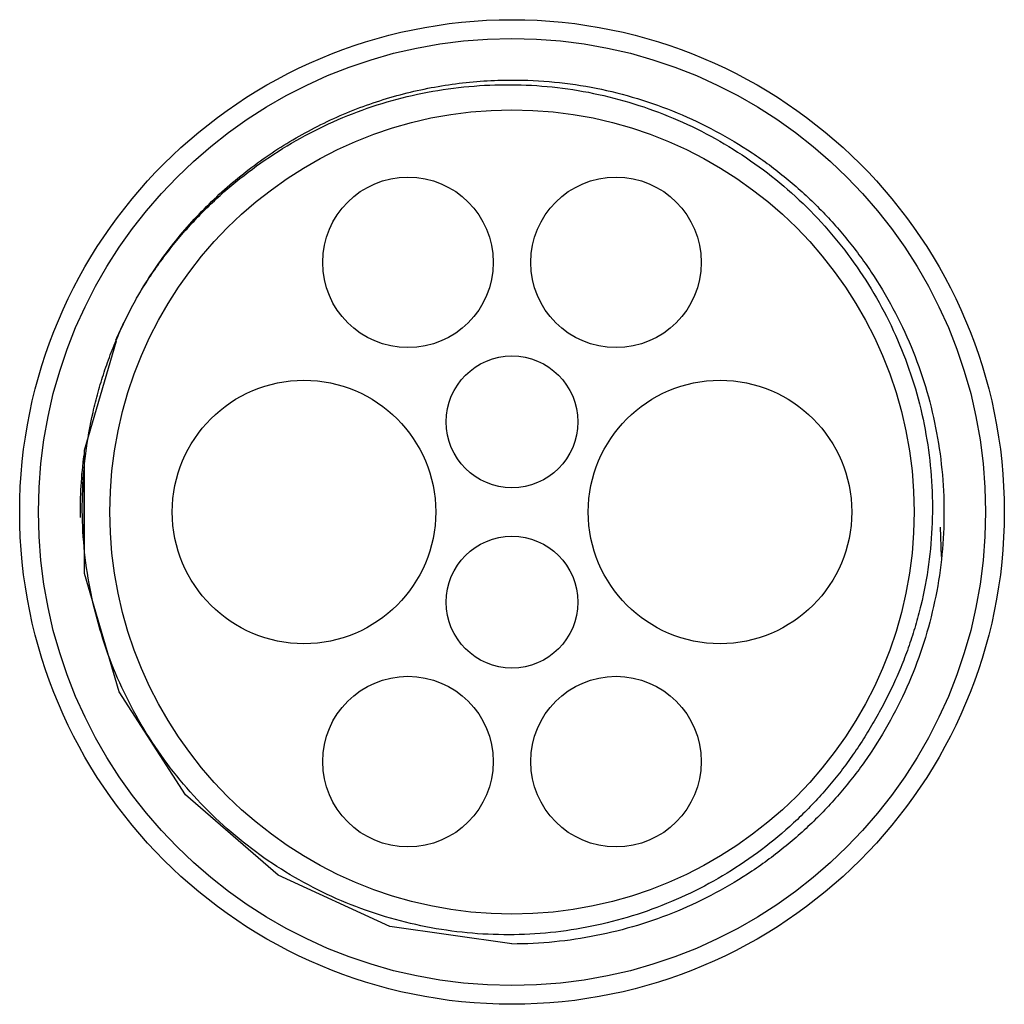
# Model space of a CAD drawing. Units: millimetres. Extents: x 9.7 to 80.7, y 27.4 to 98.4.
import ezdxf

# ---------------------------------------------------------------- set-up
doc = ezdxf.new("R2010")
doc.units = ezdxf.units.MM
doc.header["$LTSCALE"] = 8.228764
doc.layers.get('0').update_dxf_attribs({"linetype": 'CONTINUOUS'})

msp = doc.modelspace()

# ---------------------------------------------------------------- linework, layer by layer
at = {"color": 7, "linetype": 'CONTINUOUS'}
for p, q in [((14.418, 67.343), (16.739, 75.227)), ((14.415, 58.446), (14.418, 67.343)), ((14.404, 60.747), (14.428, 66.182)), ((14.419, 60.636), (14.404, 66.03)), ((14.407, 60.728), (14.421, 66.137)), ((14.409, 60.715), (14.426, 66.164)), ((14.418, 60.643), (14.412, 66.08)), ((14.412, 60.69), (14.412, 66.077)), ((14.426, 60.58), (14.401, 66.008)), ((76.228, 59.669), (76.151, 61.798)), ((16.927, 49.918), (14.415, 58.446))]:
    msp.add_line(p, q, dxfattribs=at)
msp.add_lwpolyline([(45.247, 31.738), (36.438, 33.009), (28.381, 36.697), (21.714, 42.48), (16.927, 49.918)], dxfattribs=at)
for centre, radius in [((45.247, 62.887), 35.5), ((45.247, 62.887), 34.15), ((45.247, 62.887), 29), ((37.747, 80.887), 6.15), ((52.747, 80.887), 6.15), ((45.247, 69.387), 4.75), ((30.247, 62.887), 9.5), ((60.247, 62.887), 9.5), ((45.247, 56.387), 4.75), ((37.747, 44.887), 6.15), ((52.747, 44.887), 6.15)]:
    msp.add_circle(centre, radius, dxfattribs=at)
for centre, radius, start, end in [((45.509, 62.763), 31.438, 154.03953, 156.5758), ((45.247, 62.887), 31.15, 172.3884, 180.72971)]:
    msp.add_arc(centre, radius, start, end, dxfattribs=at)
for points, knots in [([(18.272, 78.461), (18.95, 79.637), (20.084, 81.339), (21.807, 83.442), (23.667, 85.424), (26.231, 87.667), (29.628, 89.938), (32.681, 91.449), (35.225, 92.408), (37.827, 93.195), (41.169, 93.856), (43.889, 94.034), (45.247, 94.036)], [0, 0, 0, 0, 0.124972, 0.187476, 0.249981, 0.374966, 0.499984, 0.62497, 0.68748, 0.749992, 0.874985, 1, 1, 1, 1]), ([(45.247, 94.036), (46.266, 94.036), (48.305, 93.939), (51.334, 93.492), (54.303, 92.744), (57.185, 91.71), (59.953, 90.401), (62.582, 88.83), (65.043, 87.009), (67.309, 84.95), (69.363, 82.679), (71.792, 79.403), (73.735, 75.787), (75.105, 71.945), (75.846, 68.974), (76.294, 65.945), (76.447, 62.887), (76.301, 59.829), (75.851, 56.8), (75.103, 53.831), (74.07, 50.949), (72.763, 48.18), (71.454, 45.989), (70.281, 44.321), (69.026, 42.715), (67.31, 40.826), (65.039, 38.771), (62.581, 36.946), (59.956, 35.369), (57.19, 34.058), (54.305, 33.03), (51.335, 32.289), (48.306, 31.839), (46.266, 31.736), (45.247, 31.735)], [0, 0, 0, 0, 0.031252, 0.062495, 0.093743, 0.124999, 0.156259, 0.187513, 0.218757, 0.250003, 0.281258, 0.312518, 0.374944, 0.406189, 0.437442, 0.468701, 0.499958, 0.531206, 0.56245, 0.593701, 0.62496, 0.656218, 0.687468, 0.703094, 0.718721, 0.74997, 0.781228, 0.812487, 0.843739, 0.874983, 0.90623, 0.937487, 0.968746, 1, 1, 1, 1]), ([(18.271, 78.462), (18.525, 78.893), (18.925, 79.531), (19.488, 80.361), (20.069, 81.178), (20.831, 82.175), (21.804, 83.323), (22.832, 84.422), (24.272, 85.819), (26.197, 87.431), (28.681, 89.134), (31.317, 90.592), (34.082, 91.789), (36.952, 92.705), (39.898, 93.336), (42.89, 93.68), (45.902, 93.734), (48.905, 93.497), (51.871, 92.963), (54.768, 92.138), (57.571, 91.035), (60.255, 89.666), (62.793, 88.044), (65.158, 86.177), (67.325, 84.084), (69.276, 81.789), (70.994, 79.315), (72.463, 76.684), (73.665, 73.922), (74.582, 71.052), (75.211, 68.106), (75.55, 65.112), (75.593, 62.1), (75.337, 59.098), (74.872, 56.631), (74.354, 54.693), (73.894, 53.26), (73.364, 51.851), (72.764, 50.471), (72.099, 49.121), (71.613, 48.243), (71.358, 47.812)], [0, 0, 0, 0, 0.015628, 0.023444, 0.031259, 0.046887, 0.062516, 0.078145, 0.093774, 0.125023, 0.156271, 0.18752, 0.218768, 0.250016, 0.281265, 0.312513, 0.343762, 0.37501, 0.406258, 0.437506, 0.468754, 0.500003, 0.531251, 0.562499, 0.593747, 0.624995, 0.656244, 0.687492, 0.71874, 0.749987, 0.781236, 0.812484, 0.843732, 0.87498, 0.906227, 0.921856, 0.937485, 0.953114, 0.968742, 0.984372, 1, 1, 1, 1]), ([(71.358, 47.812), (71.112, 47.375), (70.597, 46.513), (69.762, 45.261), (68.867, 44.051), (67.911, 42.888), (66.899, 41.775), (65.477, 40.36), (63.571, 38.725), (61.102, 36.998), (58.474, 35.526), (55.711, 34.324), (52.843, 33.399), (49.899, 32.76), (46.906, 32.416), (43.894, 32.371), (40.892, 32.623), (37.928, 33.166), (34.07, 34.274), (29.484, 36.371), (25.39, 39.314), (22.513, 42.113), (20.569, 44.415), (18.858, 46.894), (17.395, 49.528), (16.198, 52.293), (15.278, 55.161), (14.638, 58.105), (14.285, 61.097), (14.227, 64.109), (14.463, 67.112), (14.899, 69.585), (15.39, 71.531), (15.827, 72.971), (16.334, 74.388), (16.911, 75.778), (17.553, 77.139), (18.024, 78.025), (18.271, 78.462)], [0, 0, 0, 0, 0.01563, 0.031263, 0.046893, 0.062524, 0.078156, 0.093787, 0.12504, 0.156292, 0.187545, 0.218798, 0.250051, 0.281303, 0.312556, 0.343809, 0.375062, 0.406315, 0.437567, 0.499998, 0.562429, 0.593682, 0.624935, 0.656188, 0.687441, 0.718694, 0.749947, 0.7812, 0.812453, 0.843706, 0.874959, 0.906213, 0.921844, 0.937475, 0.953106, 0.968737, 0.984369, 1, 1, 1, 1])]:
    msp.add_open_spline(points, degree=3, knots=knots, dxfattribs=at)

doc.saveas('drawing.dxf')
